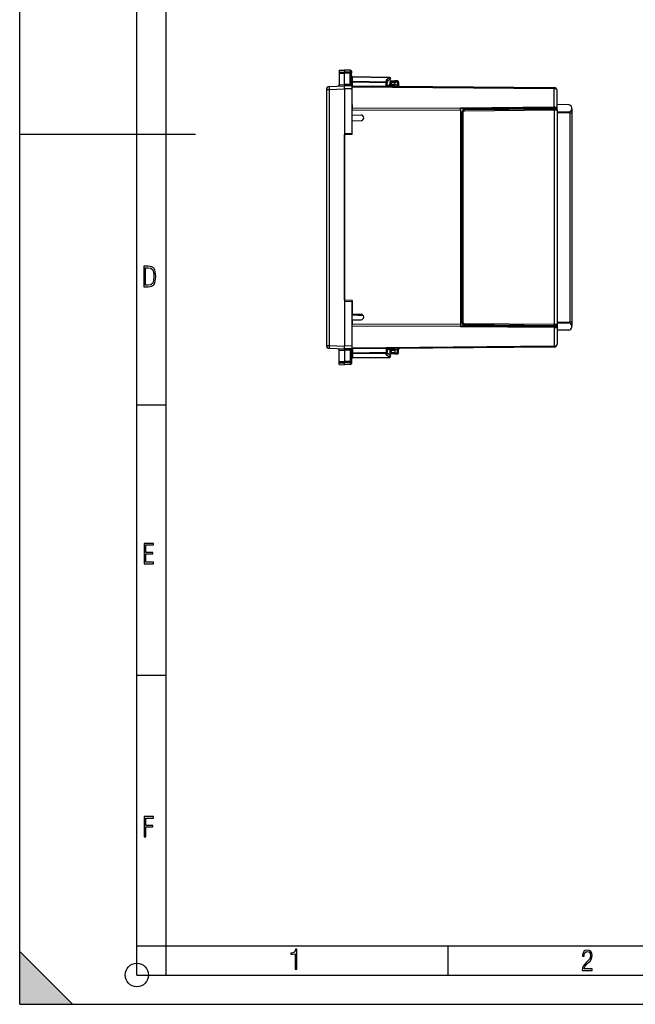
# Model space of a CAD drawing. Extents: x 0 to 420, y 0 to 297.
# Drawn here: x 0 to 105, y 0 to 168 of the extents above; entities that cross this region are included whole.
import ezdxf

# ---------------------------------------------------------------- set-up
doc = ezdxf.new("R2010")
doc.units = 0
doc.layers.get('0').update_dxf_attribs({"linetype": 'CONTINUOUS'})

msp = doc.modelspace()

# ---------------------------------------------------------------- linework, layer by layer
at = {"color": 7}
for p, q in [((0, 0), (0, 297)), ((0, 0), (0, 297)), ((20.000401, 4.99976), (20.000401, 292)), ((25.000401, 9.99976), (25.000401, 287)), ((54.559818, 159.444946), (55.45982, 159.460663)), ((54.559818, 159.444946), (55.45982, 159.460663)), ((54.559818, 159.444946), (54.559818, 159.124374)), ((54.559818, 159.124374), (55.45982, 159.138397)), ((54.559818, 159.124374), (54.559818, 158.925262)), ((54.559818, 158.925262), (54.559818, 156.958954)), ((54.559818, 158.925262), (55.45982, 158.922318)), ((55.45982, 159.460663), (55.45982, 159.138397)), ((56.438309, 159.443573), (55.45982, 159.460663)), ((56.438309, 159.443573), (55.45982, 159.460663)), ((55.45982, 159.138397), (55.45982, 158.922318)), ((56.438309, 159.123154), (55.45982, 159.138397)), ((56.438309, 158.925537), (55.45982, 158.922318)), ((55.45982, 156.998199), (55.45982, 158.922318)), ((56.438309, 159.443573), (56.438309, 159.123154)), ((56.438309, 159.123154), (56.438309, 158.925537)), ((56.438309, 157.295197), (56.438309, 158.925537)), ((56.634819, 159.243622), (56.634819, 158.950424)), ((56.634819, 157.332764), (56.634819, 158.950424)), ((56.831188, 158.306885), (56.829884, 158.248672)), ((56.829884, 157.56546), (56.829884, 158.248672)), ((63.139755, 158.138535), (56.829884, 158.248672)), ((63.138309, 158.197144), (56.831329, 158.307236)), ((63.139755, 158.138535), (62.539753, 157.747971)), ((52.838009, 156.646194), (55.45982, 156.760666)), ((54.559818, 156.958954), (55.459816, 156.99826)), ((54.559818, 156.958954), (54.559818, 156.912827)), ((56.734818, 156.749542), (55.459816, 156.760666)), ((55.45982, 156.998199), (55.45982, 156.760666)), ((56.442612, 156.989624), (55.45982, 156.998199)), ((56.612064, 156.75061), (56.575275, 156.75296)), ((56.831329, 157.424042), (56.634819, 157.424042)), ((56.634819, 157.332764), (56.636971, 157.027161)), ((56.734818, 156.75), (56.734818, 156.760666)), ((56.734818, 156.760666), (91.239182, 156.459549)), ((56.734818, 156.249557), (56.734818, 156.749283)), ((56.734818, 156.614227), (91.239182, 156.31311)), ((56.829884, 157.56546), (56.831329, 157.424042)), ((56.829884, 157.56546), (62.539753, 157.46579)), ((56.831329, 156.759827), (56.831329, 157.424042)), ((56.831329, 157.424042), (62.538307, 157.324432)), ((62.538307, 156.710022), (62.538307, 157.324432)), ((62.734818, 157.324432), (62.538307, 157.324432)), ((62.539753, 157.747971), (62.539753, 157.46579)), ((63.243927, 157.829559), (62.734818, 157.498169)), ((62.734818, 157.545685), (62.734818, 157.324432)), ((62.734818, 156.708298), (62.734818, 157.324432)), ((64.059814, 156.843781), (62.734818, 156.832214)), ((63.20982, 157.41066), (63.20982, 157.034637)), ((63.409817, 157.41066), (63.20982, 157.41066)), ((63.409817, 157.038116), (63.21022, 157.034637)), ((63.409817, 157.41066), (63.409817, 157.610657)), ((63.409817, 157.610657), (64.059814, 157.610657)), ((63.409817, 157.41066), (63.409817, 157.038116)), ((63.409817, 157.41066), (64.059814, 157.41066)), ((63.409817, 157.038116), (64.059814, 157.043793)), ((63.411564, 156.838135), (63.409817, 157.038116)), ((64.488312, 157.60318), (64.059814, 157.610657)), ((64.059814, 157.410751), (64.059814, 157.043793)), ((64.491798, 157.403214), (64.059814, 157.410751)), ((64.059814, 156.844193), (64.059814, 157.043793)), ((64.464485, 156.882019), (64.059814, 156.885559)), ((64.059814, 156.760666), (64.059814, 156.843781)), ((64.059814, 156.696732), (64.059814, 156.760666)), ((64.059837, 157.61026), (64.059822, 157.410751)), ((64.491798, 157.403214), (64.464485, 156.882019)), ((64.657738, 156.889099), (64.464485, 156.882019)), ((64.684547, 157.392746), (64.65815, 156.88913)), ((91.239182, 153.121033), (91.239182, 156.31311)), ((52.359818, 156.146667), (52.855453, 156.146667)), ((52.359818, 156.146667), (52.359821, 112.474655)), ((52.855453, 156.146667), (55.45982, 156.260376)), ((52.855453, 156.146667), (52.855457, 112.474655)), ((56.734818, 156.249557), (55.45982, 156.260681)), ((55.45982, 156.260376), (55.45982, 148.635666)), ((56.734818, 148.635666), (56.734818, 156.249557)), ((91.734818, 152.683212), (91.734818, 155.959564)), ((56.734818, 153.55838), (56.734818, 152.957108)), ((75.234818, 152.890228), (56.734818, 152.957108)), ((56.734818, 152.957108), (56.734818, 152.603561)), ((91.239182, 153.121033), (75.234818, 152.981369)), ((75.234818, 152.890228), (75.234818, 152.981369)), ((91.239182, 152.950333), (75.234818, 152.810669)), ((91.537376, 152.952942), (91.239182, 152.950333)), ((93.739182, 153.536804), (91.734818, 153.554291)), ((94.234818, 152.82814), (94.234818, 153.036835)), ((75.234818, 152.536682), (56.734818, 152.603561)), ((56.734818, 151.810669), (56.734818, 152.603561)), ((56.734818, 151.810669), (58.269798, 151.783875)), ((75.234818, 152.810669), (75.234818, 152.890228)), ((75.234818, 152.536682), (75.234818, 152.810669)), ((75.234818, 152.536682), (75.234818, 116.084633)), ((75.434814, 152.165009), (75.434822, 116.456322)), ((75.636566, 152.165009), (75.434814, 152.165009)), ((75.636566, 152.165009), (75.636566, 116.456322)), ((91.235687, 152.798553), (75.930458, 152.664993)), ((91.239182, 152.598572), (75.933945, 152.464996)), ((91.532928, 152.801147), (91.235687, 152.798553)), ((91.734558, 152.601166), (91.239182, 152.598572)), ((91.239182, 152.598572), (91.239182, 116.022766)), ((91.734818, 152.683212), (91.734818, 152.601334)), ((91.734818, 152.601166), (91.734818, 116.020172)), ((91.734818, 152.310669), (93.739182, 152.328156)), ((91.734818, 152.200195), (93.937439, 152.180969)), ((93.739182, 152.328156), (93.739182, 152.182693)), ((93.937439, 152.180969), (93.937439, 116.440361)), ((93.937439, 152.180969), (94.234818, 152.178375)), ((94.234818, 152.82814), (94.234818, 152.17836)), ((94.234818, 152.178375), (94.234818, 116.442955)), ((56.734818, 150.810669), (58.269798, 150.837463)), ((56.734818, 148.485657), (56.734818, 150.810669)), ((0, 148.5), (30, 148.5)), ((52.359818, 148.243225), (52.359818, 148.217285)), ((52.359818, 148.217285), (52.359818, 148.135162)), ((52.359818, 148.135162), (52.359818, 147.983871)), ((52.359818, 147.983871), (52.359818, 147.746109)), ((55.45982, 148.613403), (56.734818, 148.635666)), ((55.45982, 148.635666), (55.45982, 148.613403)), ((55.45982, 148.613403), (55.45982, 120.007919)), ((56.734818, 148.485657), (55.45982, 148.463409)), ((55.45982, 120.157913), (55.45982, 148.463409)), ((75.234818, 149.310669), (75.434814, 149.310669)), ((75.434814, 149.051498), (75.234818, 149.049759)), ((52.359818, 147.746109), (52.359818, 147.495392)), ((52.359818, 147.495392), (52.359818, 147.344101)), ((52.359818, 147.344101), (52.359818, 147.266281)), ((52.359818, 147.266281), (52.359818, 147.244675)), ((75.434814, 145.569824), (75.234818, 145.571564)), ((75.234818, 145.310669), (75.434822, 145.310669)), ((56.734821, 120.135666), (55.45982, 120.157913)), ((55.45982, 120.007919), (56.734821, 119.985664)), ((55.45982, 120.007919), (55.45982, 119.985664)), ((55.45982, 119.985664), (55.45982, 112.360947)), ((56.734821, 120.135666), (56.734821, 117.810661)), ((56.734821, 112.371773), (56.734821, 119.985664)), ((56.734821, 117.810661), (58.269802, 117.783867)), ((56.734825, 117.658974), (58.652267, 117.577728)), ((56.734821, 116.810661), (58.269802, 116.837456)), ((56.734821, 116.810661), (56.734821, 116.017761)), ((75.234818, 116.084633), (56.734821, 116.017761)), ((56.734821, 115.915085), (56.734821, 116.017761)), ((75.234818, 116.084633), (75.234818, 115.810661)), ((75.636566, 116.456322), (75.434822, 116.456322)), ((91.239182, 116.022766), (75.933945, 116.156334)), ((91.734558, 116.020172), (91.239182, 116.022766)), ((91.734818, 116.020004), (91.734818, 115.938118)), ((91.734825, 116.421135), (93.937439, 116.440361)), ((91.734825, 116.310661), (93.739182, 116.293175)), ((93.739182, 116.438622), (93.739182, 116.293175)), ((94.234673, 116.442955), (93.937439, 116.440361)), ((94.234818, 116.442947), (94.234818, 115.79319)), ((75.234818, 115.731094), (56.734821, 115.664223)), ((75.234818, 115.810661), (75.234818, 115.731094)), ((91.239182, 115.670998), (75.234818, 115.810661)), ((75.234818, 115.731094), (75.234818, 115.639961)), ((91.239182, 115.50029), (75.234818, 115.639961)), ((91.235695, 115.822769), (75.930458, 115.956337)), ((91.532928, 115.820175), (91.235695, 115.822769)), ((91.537384, 115.668396), (91.239182, 115.670998)), ((91.239182, 115.50029), (91.239182, 112.30822)), ((91.734818, 115.938118), (91.734818, 112.661758)), ((93.739182, 115.084518), (91.734818, 115.067032)), ((94.234818, 115.584503), (94.234818, 115.79319)), ((52.359821, 112.474655), (52.855457, 112.474655)), ((52.838013, 111.975136), (55.45982, 111.860664)), ((52.855457, 112.474655), (55.45982, 112.360947)), ((54.559822, 111.662369), (54.559822, 111.708496)), ((54.559822, 111.662369), (55.45982, 111.62307)), ((54.559822, 109.696053), (54.559822, 111.662369)), ((56.734821, 111.871788), (55.45982, 111.860664)), ((55.45982, 111.623131), (55.45982, 111.860664)), ((56.442612, 111.631706), (55.45982, 111.623131)), ((55.45982, 111.623131), (55.45982, 109.699005)), ((56.734821, 112.371773), (55.459824, 112.360641)), ((56.438313, 111.326126), (56.438313, 109.695793)), ((56.575497, 111.868408), (56.612068, 111.87072)), ((56.636971, 111.594154), (56.634823, 111.288567)), ((56.634823, 111.288567), (56.634823, 109.670898)), ((56.831329, 111.197281), (56.634823, 111.197281)), ((56.734821, 111.87204), (56.734821, 112.371773)), ((91.239182, 112.30822), (56.734821, 112.007103)), ((91.239182, 112.161781), (56.734821, 111.860664)), ((56.734821, 111.860809), (56.734821, 111.871315)), ((56.831329, 111.197281), (56.829887, 111.05587)), ((56.829887, 111.05587), (62.539757, 111.15554)), ((56.829887, 111.05587), (56.829887, 110.372658)), ((56.831329, 111.861504), (56.831329, 111.197281)), ((56.831329, 111.197281), (62.538311, 111.29689)), ((62.538311, 111.911308), (62.538311, 111.29689)), ((62.734821, 111.29689), (62.538311, 111.29689)), ((62.539757, 110.873352), (62.539757, 111.15554)), ((62.734821, 111.913025), (62.734821, 111.29689)), ((64.059822, 111.777542), (62.734821, 111.789101)), ((62.734821, 111.075645), (62.734821, 111.29689)), ((63.243927, 110.791771), (62.734821, 111.123161)), ((63.20982, 111.586693), (63.20982, 111.210663)), ((63.20982, 111.210663), (63.409821, 111.210663)), ((63.210224, 111.586685), (63.409821, 111.583206)), ((63.409821, 111.583206), (63.411568, 111.783195)), ((64.059822, 111.57753), (63.409821, 111.583206)), ((63.409821, 111.583206), (63.409821, 111.210663)), ((64.059822, 111.210663), (63.409821, 111.210663)), ((63.409821, 111.010666), (63.409821, 111.210663)), ((64.059822, 111.010666), (63.409821, 111.010666)), ((64.059822, 111.860664), (64.059822, 111.924583)), ((64.059822, 111.777542), (64.059822, 111.860664)), ((64.059822, 111.777138), (64.059822, 111.57753)), ((64.464485, 111.739296), (64.059822, 111.735764)), ((64.059822, 111.57753), (64.059822, 111.210571)), ((64.059822, 111.210571), (64.491798, 111.218109)), ((64.059822, 111.210571), (64.059845, 111.011063)), ((64.059822, 111.010666), (64.488312, 111.018143)), ((64.657745, 111.732231), (64.464485, 111.739296)), ((64.491798, 111.218109), (64.464485, 111.739296)), ((64.684547, 111.228577), (64.658157, 111.732201)), ((54.559822, 109.696053), (55.45982, 109.699005)), ((54.559822, 109.496948), (54.559822, 109.696053)), ((54.559822, 109.176369), (54.559822, 109.496948)), ((54.559822, 109.496948), (55.45982, 109.482925)), ((55.45982, 109.482925), (55.45982, 109.699005)), ((56.438313, 109.695793), (55.45982, 109.699005)), ((56.438313, 109.498169), (55.45982, 109.482925)), ((55.45982, 109.16066), (55.45982, 109.482925)), ((56.438313, 109.695793), (56.438313, 109.498169)), ((56.438313, 109.498169), (56.438313, 109.177742)), ((56.634823, 109.670898), (56.634823, 109.377708)), ((56.829887, 110.372658), (63.139755, 110.482796)), ((56.829887, 110.372658), (56.831261, 110.314178)), ((56.831329, 110.314095), (63.138313, 110.424179)), ((63.139755, 110.482796), (62.539757, 110.873352)), ((54.559822, 109.176369), (55.45982, 109.16066)), ((56.438313, 109.177742), (55.45982, 109.16066)), ((20.000401, 102.333), (25.000401, 102.333)), ((20.000401, 56.166599), (25.000401, 56.166599)), ((0, 9), (9, 0)), ((0, 0), (0, 9)), ((20.000401, 10), (25.000401, 10)), ((20.000401, 9.99976), (25.000401, 9.99976)), ((25.000401, 9.99976), (410, 9.99976)), ((25.0005, 4.99976), (25.0005, 9.99976)), ((73.125504, 4.99976), (73.125504, 9.99976)), ((20.000401, 4.99976), (167.501007, 4.99976)), ((0, 0), (420, 0)), ((0, 0), (420, 0)), ((0, 0), (9, 0))]:
    msp.add_line(p, q, dxfattribs=at)
for points in [[(56.634819, 158.950424), (56.632332, 158.977356), (56.62492, 159.003738), (56.612881, 159.028595), (56.589687, 159.059052), (56.544449, 159.094055), (56.486412, 159.116669), (56.438309, 159.123154)], [(56.634819, 158.950424), (56.634449, 158.949112), (56.633793, 158.948242), (56.6315, 158.946487), (56.625675, 158.943878), (56.606453, 158.939056), (56.542233, 158.93129), (56.438309, 158.925537)], [(56.634823, 158.390015), (56.636791, 158.370209), (56.642666, 158.3508), (56.65234, 158.332153), (56.6656, 158.314636), (56.682209, 158.298615), (56.701824, 158.284424), (56.724064, 158.272278), (56.748486, 158.262482), (56.774609, 158.255188), (56.801922, 158.250549), (56.829884, 158.248657)], [(63.139751, 158.138519), (63.139736, 158.150299), (63.139675, 158.16095), (63.139584, 158.170319), (63.139462, 158.178375), (63.139294, 158.185059), (63.139095, 158.190308), (63.138866, 158.194092), (63.138599, 158.196381), (63.138309, 158.197144)], [(63.243923, 157.829559), (63.254292, 157.838531), (63.262432, 157.850464), (63.268185, 157.865143), (63.271442, 157.882294), (63.272152, 157.901581), (63.270306, 157.922638), (63.265919, 157.945099), (63.25909, 157.968536), (63.249935, 157.992523), (63.238628, 158.016571), (63.225391, 158.040283), (63.210461, 158.063171), (63.194118, 158.084839), (63.176662, 158.104858), (63.158428, 158.122864), (63.139751, 158.138519)], [(52.838009, 156.646179), (52.837612, 156.641083), (52.837666, 156.625916), (52.838169, 156.600983), (52.839115, 156.566803), (52.840481, 156.524109), (52.842236, 156.473724), (52.844357, 156.416656), (52.84679, 156.354126), (52.849483, 156.287354), (52.852398, 156.217743), (52.85545, 156.146667)], [(55.45982, 156.260376), (55.461266, 156.338806), (55.46093, 156.502563), (55.459393, 156.738464), (55.459579, 156.758133), (55.459728, 156.760376), (55.459766, 156.760574), (55.459816, 156.760666)], [(56.438305, 157.295197), (56.466419, 157.295685), (56.4939, 157.296875), (56.520199, 157.298798), (56.544811, 157.301392), (56.567226, 157.304596), (56.587002, 157.30838), (56.603756, 157.312653), (56.617138, 157.317322), (56.626896, 157.322296), (56.632824, 157.327484), (56.634823, 157.332764)], [(56.612064, 156.75061), (56.559566, 156.752258), (56.534546, 156.754456), (56.500027, 156.76059), (56.473991, 156.770325), (56.463623, 156.776917), (56.455353, 156.784592), (56.447807, 156.795471), (56.442959, 156.807465), (56.439732, 156.824646), (56.439049, 156.836609), (56.439667, 156.861145), (56.443741, 156.924835), (56.442612, 156.989624)], [(56.442608, 156.989594), (56.470654, 156.990814), (56.498074, 156.992767), (56.524319, 156.995422), (56.54887, 156.998688), (56.571255, 157.002502), (56.591015, 157.006805), (56.607769, 157.011536), (56.621181, 157.016571), (56.630978, 157.02182), (56.636974, 157.027161)], [(56.634823, 157.706818), (56.636791, 157.687012), (56.642666, 157.667572), (56.65234, 157.648956), (56.6656, 157.631439), (56.682209, 157.615417), (56.701824, 157.601196), (56.724064, 157.589081), (56.748486, 157.579254), (56.774609, 157.57196), (56.801922, 157.567352), (56.829884, 157.56546)], [(62.538311, 157.324432), (62.538601, 157.341858), (62.53886, 157.359131), (62.539089, 157.37616), (62.539288, 157.392792), (62.539455, 157.408905), (62.539585, 157.424377), (62.539677, 157.439087), (62.53973, 157.452911), (62.539753, 157.46579)], [(62.734818, 157.545685), (62.733772, 157.560562), (62.730675, 157.57579), (62.724754, 157.593414), (62.716537, 157.610886), (62.695919, 157.642212), (62.680763, 157.659851), (62.663868, 157.676468), (62.625908, 157.706085), (62.583981, 157.730164), (62.539753, 157.747971)], [(62.734814, 157.324432), (62.732845, 157.344238), (62.726971, 157.363647), (62.717297, 157.382294), (62.704037, 157.399811), (62.687428, 157.415802), (62.667812, 157.430023), (62.645573, 157.442169), (62.621151, 157.451965), (62.595028, 157.459259), (62.567715, 157.463898), (62.539753, 157.46579)], [(64.464493, 156.882019), (64.46431, 156.85437), (64.464279, 156.82724), (64.464386, 156.801178), (64.464615, 156.776642), (64.464981, 156.754181), (64.465485, 156.734131), (64.466095, 156.716949), (64.466797, 156.702911), (64.467606, 156.692322)], [(64.491806, 157.403198), (64.492218, 157.431671), (64.492493, 157.459534), (64.492615, 157.486237), (64.492569, 157.511292), (64.492371, 157.534119), (64.49202, 157.554291), (64.491531, 157.571381), (64.490891, 157.585052), (64.490128, 157.595062), (64.489273, 157.601135), (64.488312, 157.60318)], [(64.68454, 157.392731), (64.682602, 157.392883), (64.676819, 157.39325), (64.667282, 157.393799), (64.654205, 157.394531), (64.637833, 157.395416), (64.618469, 157.396484), (64.596512, 157.397675), (64.572388, 157.398956), (64.546555, 157.40033), (64.519516, 157.401764), (64.491806, 157.403198)], [(91.239182, 156.31308), (91.239334, 156.34256), (91.239426, 156.36911), (91.239502, 156.392548), (91.239548, 156.412689), (91.239548, 156.429382), (91.239502, 156.442505), (91.239426, 156.451935), (91.239334, 156.457642), (91.239182, 156.459534)], [(91.734818, 155.959564), (91.729782, 156.009613), (91.714798, 156.058624), (91.69014, 156.105652), (91.656296, 156.14975), (91.613998, 156.190033), (91.564041, 156.225647), (91.507477, 156.25592), (91.445419, 156.280212), (91.379105, 156.298065), (91.309906, 156.309113), (91.239182, 156.31308)], [(91.239182, 152.950317), (91.239471, 152.951263), (91.239731, 152.954132), (91.23996, 152.958832), (91.240158, 152.965302), (91.240341, 152.973389), (91.240463, 152.982941), (91.240555, 152.993805), (91.240585, 153.005768), (91.240585, 153.018555), (91.240555, 153.031952), (91.240463, 153.045715), (91.240341, 153.05954), (91.240158, 153.073212), (91.23996, 153.086456), (91.239731, 153.098969), (91.239471, 153.110565), (91.239182, 153.121033)], [(91.537376, 152.952942), (91.561096, 152.955231), (91.584656, 152.962006), (91.604485, 152.972122), (91.622467, 152.98642), (91.636063, 153.003036), (91.643417, 153.016602), (91.648499, 153.031403), (91.651115, 153.056671), (91.641212, 153.09433)], [(75.93396, 152.464996), (75.933685, 152.493439), (75.933395, 152.521332), (75.933075, 152.548065), (75.932739, 152.57312), (75.932388, 152.595978), (75.932037, 152.616119), (75.931686, 152.63324), (75.931351, 152.646912), (75.93103, 152.656891), (75.930725, 152.662933), (75.930466, 152.664978)], [(91.239197, 152.598572), (91.238922, 152.627045), (91.238632, 152.654907), (91.238312, 152.681641), (91.237976, 152.706696), (91.237625, 152.729523), (91.237274, 152.749725), (91.236923, 152.766815), (91.236588, 152.780487), (91.236267, 152.790466), (91.235962, 152.796539), (91.235703, 152.798553)], [(75.930466, 115.956337), (75.930725, 115.958382), (75.93103, 115.964439), (75.931351, 115.974403), (75.931686, 115.988075), (75.932037, 116.005196), (75.932388, 116.025368), (75.932739, 116.048195), (75.933075, 116.07325), (75.933395, 116.099983), (75.933685, 116.127876), (75.93396, 116.156334)], [(91.235703, 115.822777), (91.235962, 115.824806), (91.236267, 115.830879), (91.236588, 115.840843), (91.236923, 115.854515), (91.237274, 115.87162), (91.237625, 115.891792), (91.237976, 115.914635), (91.238312, 115.939674), (91.238632, 115.966408), (91.238922, 115.994301), (91.239197, 116.022774)], [(91.239182, 115.500282), (91.239471, 115.510735), (91.239731, 115.522346), (91.23996, 115.534874), (91.240158, 115.548103), (91.240341, 115.561775), (91.240463, 115.5756), (91.240555, 115.589363), (91.240585, 115.60276), (91.240585, 115.615562), (91.240555, 115.62751), (91.240463, 115.638359), (91.240341, 115.647926), (91.240158, 115.656013), (91.23996, 115.662468), (91.239731, 115.667183), (91.239471, 115.670036), (91.239182, 115.670998)], [(91.537384, 115.668396), (91.561096, 115.666107), (91.584656, 115.659332), (91.604492, 115.649208), (91.622467, 115.634911), (91.636063, 115.618294), (91.643417, 115.604736), (91.648499, 115.58992), (91.651123, 115.564659), (91.641212, 115.527)], [(91.239182, 112.30822), (91.309906, 112.312218), (91.379105, 112.32325), (91.445419, 112.341103), (91.507477, 112.365395), (91.564041, 112.395668), (91.613998, 112.431282), (91.656296, 112.471565), (91.69014, 112.515663), (91.714798, 112.562691), (91.729782, 112.611717), (91.734818, 112.661751)], [(52.855457, 112.474648), (52.852398, 112.403572), (52.849491, 112.333961), (52.846798, 112.267189), (52.844364, 112.204659), (52.842243, 112.147591), (52.840481, 112.097206), (52.839123, 112.054497), (52.838177, 112.020332), (52.837673, 111.995399), (52.837612, 111.980232), (52.838009, 111.975136)], [(56.634823, 111.288567), (56.632832, 111.293861), (56.626904, 111.299034), (56.617138, 111.304008), (56.603756, 111.308662), (56.587002, 111.312935), (56.567226, 111.316719), (56.544811, 111.319939), (56.520206, 111.322533), (56.493908, 111.32444), (56.466427, 111.325661), (56.438313, 111.326118)], [(56.597057, 111.870506), (56.547005, 111.868126), (56.523392, 111.865395), (56.491405, 111.858231), (56.468185, 111.847595), (56.452202, 111.83284), (56.445869, 111.821815), (56.441914, 111.809853), (56.439426, 111.792908), (56.439011, 111.781189), (56.43985, 111.757179), (56.443798, 111.694931), (56.442612, 111.631706)], [(56.636974, 111.594154), (56.630978, 111.599495), (56.621181, 111.604744), (56.607769, 111.609764), (56.591015, 111.614479), (56.571255, 111.618797), (56.54887, 111.622627), (56.524319, 111.625893), (56.498074, 111.628517), (56.470654, 111.63047), (56.442608, 111.631706)], [(56.829884, 111.05587), (56.801922, 111.053993), (56.774609, 111.049355), (56.748486, 111.042061), (56.724064, 111.032249), (56.701824, 111.020119), (56.682209, 111.005898), (56.6656, 110.989891), (56.65234, 110.972389), (56.642666, 110.953743), (56.636791, 110.934319), (56.634823, 110.914513)], [(62.539761, 111.155525), (62.539738, 111.168404), (62.539684, 111.182228), (62.539593, 111.196938), (62.539455, 111.21241), (62.539295, 111.228523), (62.539097, 111.245155), (62.53886, 111.262184), (62.538601, 111.279457), (62.538311, 111.296883)], [(62.734821, 111.075645), (62.733776, 111.060768), (62.730679, 111.04554), (62.724758, 111.027908), (62.716541, 111.010437), (62.695923, 110.979111), (62.680767, 110.961472), (62.663872, 110.944855), (62.625912, 110.915237), (62.583984, 110.891167), (62.539757, 110.873352)], [(62.539761, 111.155525), (62.567715, 111.157417), (62.595028, 111.162056), (62.621151, 111.16935), (62.64558, 111.179146), (62.667812, 111.191292), (62.687435, 111.205498), (62.704037, 111.221504), (62.717297, 111.239021), (62.726971, 111.257668), (62.732845, 111.277077), (62.734821, 111.296883)], [(64.467606, 111.928963), (64.466797, 111.918388), (64.466095, 111.904366), (64.465485, 111.887154), (64.464981, 111.867134), (64.464615, 111.844643), (64.464386, 111.820137), (64.464279, 111.79406), (64.46431, 111.766945), (64.464493, 111.739296)], [(64.488312, 111.018135), (64.489273, 111.02018), (64.490128, 111.026268), (64.490891, 111.036247), (64.491531, 111.049934), (64.49202, 111.067024), (64.492371, 111.087196), (64.492569, 111.110023), (64.492615, 111.135078), (64.492493, 111.161781), (64.492218, 111.189659), (64.491806, 111.218117)], [(64.491806, 111.218117), (64.519516, 111.219566), (64.546555, 111.220985), (64.572388, 111.222359), (64.596512, 111.223656), (64.618469, 111.224831), (64.637833, 111.225899), (64.654205, 111.226784), (64.667282, 111.227516), (64.676819, 111.228065), (64.682602, 111.228432), (64.68454, 111.228584)], [(91.239182, 112.161781), (91.239334, 112.163673), (91.239426, 112.16938), (91.239502, 112.17881), (91.239548, 112.191933), (91.239548, 112.208626), (91.239502, 112.228767), (91.239426, 112.252205), (91.239334, 112.278755), (91.239182, 112.30822)], [(56.634823, 109.670898), (56.634453, 109.672211), (56.633797, 109.673088), (56.631504, 109.674843), (56.625679, 109.677437), (56.606457, 109.682274), (56.542236, 109.690033), (56.438313, 109.695793)], [(56.634823, 109.670898), (56.632336, 109.643967), (56.624924, 109.617592), (56.612885, 109.592728), (56.589691, 109.562271), (56.544453, 109.52726), (56.486416, 109.504646), (56.438313, 109.498169)], [(56.829884, 110.372658), (56.801922, 110.370766), (56.774609, 110.366142), (56.748486, 110.358849), (56.724064, 110.349037), (56.701824, 110.336906), (56.682209, 110.322701), (56.6656, 110.306679), (56.65234, 110.289162), (56.642666, 110.270531), (56.636791, 110.251106), (56.634823, 110.2313)], [(63.138317, 110.424187), (63.138607, 110.42495), (63.138866, 110.427223), (63.139095, 110.431007), (63.139294, 110.436256), (63.139462, 110.44294), (63.139591, 110.450996), (63.139683, 110.460381), (63.139736, 110.471016), (63.139759, 110.482796)], [(63.139759, 110.482796), (63.158428, 110.498451), (63.176662, 110.516472), (63.194118, 110.536491), (63.210461, 110.558144), (63.225399, 110.581032), (63.238636, 110.604744), (63.249935, 110.628792), (63.25909, 110.652779), (63.265926, 110.676216), (63.270306, 110.698677), (63.27216, 110.719734), (63.27145, 110.739037), (63.268185, 110.756172), (63.262432, 110.770851), (63.254299, 110.782784), (63.243931, 110.791771)]]:
    msp.add_lwpolyline(points, dxfattribs=at)
for points in [[(21.209959, 122.479729), (21.938147, 122.479729), (22.267006, 122.49852), (22.53949, 122.573685), (22.760294, 122.695839), (22.93412, 122.879059), (23.060965, 123.118652), (23.150227, 123.419327), (23.201904, 123.790466), (23.220697, 124.232079), (23.201904, 124.668991), (23.150227, 125.040131), (23.065662, 125.340805), (22.93412, 125.580399), (22.760294, 125.758926), (22.53949, 125.881073), (22.262308, 125.956238), (21.938147, 125.979729), (21.209959, 125.979729)], [(21.501234, 122.742813), (21.501234, 125.721336), (21.919355, 125.721336), (22.407946, 125.641472), (22.708616, 125.387779), (22.858952, 124.927383), (22.891838, 124.607918), (22.905931, 124.227379), (22.858952, 123.527382), (22.708616, 123.066978), (22.407946, 122.817986), (21.919355, 122.742813)], [(21.244259, 75.172127), (22.850969, 75.172127), (22.850969, 75.444611), (21.535534, 75.444611), (21.535534, 76.868103), (22.719427, 76.868103), (22.719427, 77.135887), (21.535534, 77.135887), (21.535534, 78.399643), (22.850969, 78.399643), (22.850969, 78.672127), (21.244259, 78.672127)], [(21.244259, 28.569124), (21.535534, 28.569124), (21.535534, 30.265097), (22.719427, 30.265097), (22.719427, 30.532883), (21.535534, 30.532883), (21.535534, 31.79664), (22.850969, 31.79664), (22.850969, 32.069122), (21.244259, 32.069122)], [(47.03595, 5.977674), (47.322525, 5.977674), (47.322525, 9.425997), (47.101723, 9.425997), (47.026554, 9.120627), (46.876217, 8.918613), (46.63662, 8.796467), (46.303062, 8.754185), (46.303062, 8.575661), (46.490982, 8.570963), (47.03595, 8.613245)], [(96.03479, 5.748185), (97.749557, 5.748185), (97.749557, 6.034762), (96.349556, 6.034762), (96.396538, 6.279058), (96.537476, 6.518655), (96.758286, 6.777044), (97.049561, 7.063622), (97.373718, 7.378386), (97.632111, 7.763621), (97.740166, 8.332078), (97.679092, 8.722011), (97.509964, 9.013286), (97.24218, 9.196507), (96.899223, 9.26228), (96.560966, 9.196507), (96.307274, 9.00389), (96.142845, 8.698521), (96.086472, 8.294494), (96.086472, 8.242816), (96.354256, 8.242816), (96.391838, 8.571675), (96.499893, 8.811273), (96.678421, 8.952211), (96.927414, 8.999191), (97.138824, 8.952211), (97.303253, 8.825366), (97.411301, 8.623353), (97.448891, 8.355568), (97.397209, 8.007916), (97.256271, 7.721339), (96.786469, 7.195165), (96.457611, 6.85691), (96.218018, 6.537447), (96.081772, 6.175702)]]:
    msp.add_lwpolyline(points, close=True, dxfattribs=at)
msp.add_circle((20.000401, 4.99976), 2, dxfattribs=at)
for centre, radius, start, end in [((56.434818, 159.243622), 0.2, 0.000003, 89.000008), ((56.434818, 159.243622), 0.2, 0.000003, 89.000008), ((56.83482, 158.507202), 0.2, 180.000009, 269.000003), ((63.1343, 157.994385), 0.202806, 70.878485, 88.866895), ((63.134819, 157.997177), 0.2, 303.061392, 70.757679), ((52.859818, 156.146667), 0.5, 92.500002, 180.000009), ((54.359818, 156.912827), 0.2, 272.500011, 0.000037), ((67.24057, 157.294327), 10.802258, 179.995347, 181.6164), ((49.23793, 156.952484), 7.399471, 358.435098, 0.578285), ((63.009819, 157.034637), 0.2, 270.500001, 0.000004), ((63.409817, 157.41066), 0.2, 90.000003, 180.000009), ((64.484818, 157.403214), 0.2, 357.000004, 89.000001), ((64.85788, 156.878662), 0.2, 177.000008, 250.302599), ((91.234818, 155.959564), 0.5, 0.000004, 89.500005), ((91.29364, 150.779297), 2.34172, 81.461617, 91.332217), ((90.914497, 152.726807), 0.814377, 16.234748, 26.827079), ((90.771667, 152.68573), 0.963105, 359.850596, 16.215655), ((93.734818, 153.036835), 0.5, 0.000031, 89.500005), ((58.261539, 151.310669), 0.473279, 271.000005, 89.000008), ((75.934814, 152.165009), 0.5, 90.500007, 180.000009), ((75.936562, 152.165009), 0.3, 90.500088, 180.000009), ((91.534821, 152.601166), 0.2, 0.000004, 90.500007), ((93.734818, 152.82814), 0.5, 270.500001, 0.000031), ((58.261543, 117.310661), 0.473279, 271.000005, 89.000008), ((75.934822, 116.456322), 0.5, 180.000009, 269.500007), ((75.936569, 116.456322), 0.3, 180.000091, 269.500007), ((91.534821, 116.020172), 0.2, 269.500007, 0.000004), ((93.734818, 115.79319), 0.5, 0.000031, 89.500005), ((91.29364, 117.842041), 2.341722, 268.66779, 278.538383), ((90.914505, 115.894516), 0.814377, 333.172928, 343.76526), ((90.771675, 115.935608), 0.963105, 343.784352, 0.149412), ((93.734818, 115.584503), 0.5, 270.500001, 0.000031), ((91.234818, 112.661758), 0.5, 270.500001, 0.000004), ((52.859821, 112.474655), 0.5, 180.000009, 267.500005), ((54.359821, 111.708496), 0.2, 0.000138, 87.50001), ((39.022797, 112.150757), 16.438526, 358.989781, 0.73158), ((67.241127, 111.326973), 10.802814, 178.383531, 180.004503), ((49.237934, 111.668831), 7.399473, 359.421723, 1.564909), ((63.009823, 111.586693), 0.2, 0.000004, 89.500005), ((63.409821, 111.210663), 0.2, 180.000009, 270.000004), ((64.484818, 111.218109), 0.2, 271.000005, 3.000004), ((64.85788, 111.742668), 0.2, 109.705426, 183.000005), ((56.434822, 109.377708), 0.2, 271.000005, 0.000004), ((56.83482, 110.11412), 0.2, 91.000004, 179.999995), ((63.1343, 110.626938), 0.202806, 271.133112, 289.121522), ((63.134823, 110.624153), 0.2, 289.242327, 56.938615)]:
    msp.add_arc(centre, radius, start, end, dxfattribs=at)
msp.add_solid([(0, 0), (9, 0), (0, 9)], dxfattribs=at)

doc.saveas('drawing.dxf')
